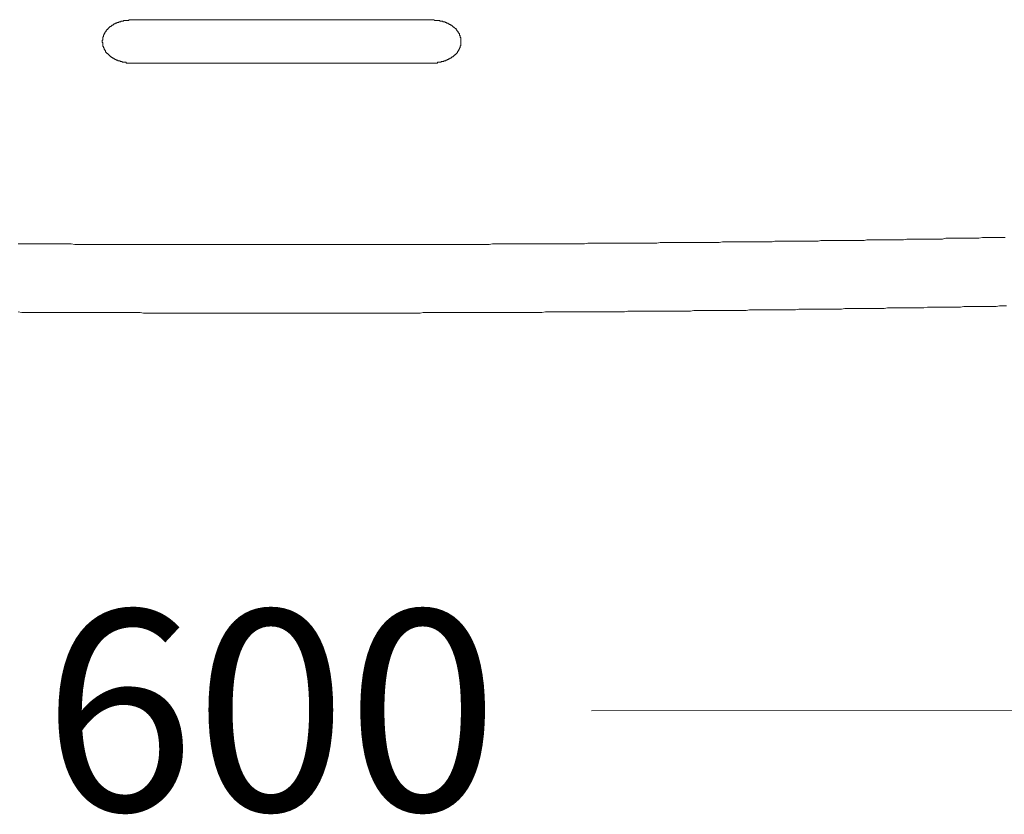
# Model space of a CAD drawing. Units: inches. Extents: x 6.3 to 94.3, y -68.9 to -19.
# Drawn here: x 19.9 to 25.2, y -51.2 to -46.9 of the extents above; entities that cross this region are included whole.
import ezdxf

# ---------------------------------------------------------------- set-up
doc = ezdxf.new("R2010")
doc.units = ezdxf.units.IN
doc.header["$MEASUREMENT"] = 0
doc.layers.add('图层 1', color=7, linetype='Continuous')

msp = doc.modelspace()

# ---------------------------------------------------------------- linework, layer by layer
at = {"layer": '图层 1', "lineweight": 5}
msp.add_line((29.7582, -50.6271), (22.9747, -50.6333), dxfattribs=at)
at = {"layer": '图层 1', "lineweight": 9}
for points in [[(20.371, -46.9599), (20.371, -46.9637), (20.3669, -46.9637), (20.3669, -46.9675), (20.3634, -46.9675), (20.3634, -46.9711), (20.3634, -46.9747), (20.3597, -46.9747), (20.3597, -46.9784), (20.3559, -46.9784), (20.3559, -46.9821), (20.3559, -46.9859), (20.3524, -46.9859), (20.3524, -46.9896), (20.3524, -46.9933), (20.3483, -46.9933)], [(20.4075, -46.9339), (20.4041, -46.9339), (20.4041, -46.9375), (20.4006, -46.9375), (20.4006, -46.9415), (20.3965, -46.9415), (20.3931, -46.9415), (20.3931, -46.9451), (20.3893, -46.9451), (20.3893, -46.9491), (20.3855, -46.9491), (20.382, -46.9491), (20.382, -46.9523), (20.3783, -46.9523), (20.3783, -46.9563), (20.3745, -46.9563), (20.3745, -46.9599), (20.371, -46.9599)], [(20.4482, -46.9193), (20.4447, -46.9193), (20.441, -46.9193), (20.441, -46.9231), (20.4372, -46.9231), (20.4337, -46.9231), (20.4299, -46.9231), (20.4299, -46.9267), (20.4261, -46.9267), (20.4224, -46.9267), (20.4189, -46.9301), (20.4151, -46.9301), (20.4117, -46.9301), (20.4117, -46.9339), (20.4075, -46.9339)], [(20.4964, -46.9117), (20.4926, -46.9117), (20.4888, -46.9117), (20.4854, -46.9117), (20.4854, -46.9157), (20.4816, -46.9157), (20.4785, -46.9157), (20.4744, -46.9157), (20.4709, -46.9157), (20.4668, -46.9157), (20.4634, -46.9157), (20.4599, -46.9157), (20.4558, -46.9157), (20.4558, -46.9193), (20.4523, -46.9193), (20.4482, -46.9193)], [(20.4964, -46.9117), (21.3067, -46.9117)], [(22.1204, -46.9117), (21.3067, -46.9117)], [(22.1683, -46.9193), (22.1649, -46.9193), (22.1611, -46.9193), (22.1573, -46.9157), (22.1535, -46.9157), (22.1501, -46.9157), (22.1459, -46.9157), (22.1425, -46.9157), (22.139, -46.9157), (22.1349, -46.9157), (22.1315, -46.9157), (22.1273, -46.9117), (22.1239, -46.9117), (22.1204, -46.9117)], [(22.2093, -46.9339), (22.2052, -46.9339), (22.2017, -46.9301), (22.1976, -46.9301), (22.1942, -46.9301), (22.1942, -46.9267), (22.1907, -46.9267), (22.1869, -46.9267), (22.1869, -46.9231), (22.1831, -46.9231), (22.1794, -46.9231), (22.1756, -46.9231), (22.1756, -46.9193), (22.1721, -46.9193), (22.1683, -46.9193)], [(22.2424, -46.9599), (22.2383, -46.9563), (22.2348, -46.9523), (22.2314, -46.9523), (22.2314, -46.9491), (22.2272, -46.9491), (22.2272, -46.9451), (22.2238, -46.9451), (22.2238, -46.9415), (22.2203, -46.9415), (22.2162, -46.9415), (22.2162, -46.9375), (22.2128, -46.9375), (22.2093, -46.9375), (22.2093, -46.9339)], [(22.2644, -46.9933), (22.2644, -46.9896), (22.2644, -46.9859), (22.261, -46.9859), (22.261, -46.9821), (22.2572, -46.9821), (22.2572, -46.9784), (22.2572, -46.9747), (22.2534, -46.9747), (22.2534, -46.9711), (22.25, -46.9711), (22.25, -46.9675), (22.2458, -46.9637), (22.2458, -46.9599), (22.2424, -46.9599)], [(20.3483, -46.9933), (20.3483, -46.997), (20.3483, -47.0007), (20.3483, -47.0044), (20.3448, -47.0044), (20.3448, -47.008), (20.3448, -47.0118), (20.3448, -47.0154), (20.3448, -47.0192), (20.3448, -47.0228), (20.3414, -47.0228), (20.3414, -47.0266), (20.3414, -47.03)], [(22.272, -47.03), (22.272, -47.0266), (22.272, -47.0228), (22.272, -47.0192), (22.272, -47.0154), (22.272, -47.0118), (22.272, -47.008), (22.2682, -47.008), (22.2682, -47.0044), (22.2682, -47.0007), (22.2682, -46.997), (22.2644, -46.997), (22.2644, -46.9933)], [(20.3414, -47.03), (20.3414, -47.034), (20.3448, -47.034), (20.3448, -47.0376), (20.3448, -47.0414), (20.3448, -47.045), (20.3448, -47.049), (20.3448, -47.0524), (20.3448, -47.0562), (20.3483, -47.0562), (20.3483, -47.06), (20.3483, -47.0638)], [(20.3483, -47.0638), (20.3524, -47.0638), (20.3524, -47.0674), (20.3524, -47.071), (20.3559, -47.0745), (20.3559, -47.0784), (20.3597, -47.0784), (20.3597, -47.0821), (20.3597, -47.0858), (20.3634, -47.0858), (20.3634, -47.0895), (20.3669, -47.0895), (20.3669, -47.0929), (20.371, -47.0929), (20.371, -47.0969)], [(22.2424, -47.0969), (22.2458, -47.0969), (22.2458, -47.0929), (22.25, -47.0929), (22.25, -47.0895), (22.2534, -47.0895), (22.2534, -47.0858), (22.2534, -47.0821), (22.2572, -47.0821), (22.2572, -47.0784), (22.261, -47.0784), (22.261, -47.0745), (22.261, -47.071), (22.2644, -47.071), (22.2644, -47.0674), (22.2644, -47.0638)], [(22.2644, -47.0638), (22.2682, -47.0638), (22.2682, -47.06), (22.2682, -47.0562), (22.2682, -47.0524), (22.272, -47.0524), (22.272, -47.049), (22.272, -47.045), (22.272, -47.0414), (22.272, -47.0376), (22.272, -47.034), (22.272, -47.03)], [(20.371, -47.0969), (20.3745, -47.0969), (20.3745, -47.1005), (20.3783, -47.1005), (20.3783, -47.1044), (20.382, -47.1044), (20.382, -47.1081), (20.3855, -47.1081), (20.3855, -47.1117), (20.3893, -47.1117), (20.3931, -47.1153), (20.3965, -47.1153), (20.3965, -47.1193), (20.4006, -47.1193), (20.4041, -47.1193), (20.4041, -47.1229), (20.4075, -47.1229)], [(22.2093, -47.1229), (22.2128, -47.1229), (22.2128, -47.1193), (22.2162, -47.1193), (22.2203, -47.1193), (22.2203, -47.1153), (22.2238, -47.1153), (22.2238, -47.1117), (22.2272, -47.1117), (22.2314, -47.1117), (22.2314, -47.1081), (22.2348, -47.1081), (22.2348, -47.1044), (22.2383, -47.1044), (22.2383, -47.1005), (22.2424, -47.1005), (22.2424, -47.0969)], [(20.4075, -47.1229), (20.4117, -47.1267), (20.4151, -47.1267), (20.4189, -47.1301), (20.4224, -47.1301), (20.4261, -47.1301), (20.4261, -47.1339), (20.4299, -47.1339), (20.4337, -47.1339), (20.4372, -47.1339), (20.4372, -47.1375), (20.441, -47.1375), (20.4447, -47.1375), (20.4482, -47.1375)], [(20.4482, -47.1375), (20.4482, -47.1413), (20.4523, -47.1413), (20.4558, -47.1413), (20.4599, -47.1413), (20.4634, -47.1413), (20.4668, -47.1413), (20.4709, -47.1413), (20.4709, -47.1451), (20.4744, -47.1451), (20.4785, -47.1451), (20.4816, -47.1451), (20.4854, -47.1451), (20.4888, -47.1451), (20.4926, -47.1451), (20.4964, -47.1451)], [(20.4964, -47.1451), (21.3067, -47.1451)], [(22.1204, -47.1451), (21.3067, -47.1451)], [(22.1204, -47.1451), (22.1239, -47.1451), (22.1273, -47.1451), (22.1315, -47.1451), (22.1349, -47.1451), (22.139, -47.1451), (22.1425, -47.1451), (22.1459, -47.1451), (22.1459, -47.1413), (22.1501, -47.1413), (22.1535, -47.1413), (22.1573, -47.1413), (22.1611, -47.1413), (22.1649, -47.1413), (22.1683, -47.1375)], [(22.1683, -47.1375), (22.1721, -47.1375), (22.1756, -47.1375), (22.1794, -47.1375), (22.1794, -47.1339), (22.1831, -47.1339), (22.1869, -47.1339), (22.1907, -47.1339), (22.1907, -47.1301), (22.1942, -47.1301), (22.1976, -47.1301), (22.1976, -47.1267), (22.2017, -47.1267), (22.2052, -47.1267), (22.2052, -47.1229), (22.2093, -47.1229)], [(19.8897, -48.1187), (19.908, -48.1187), (19.9269, -48.1187), (19.9452, -48.1187), (19.9638, -48.1187), (19.979, -48.1187), (19.9972, -48.1187), (20.0158, -48.1187), (20.0341, -48.1187), (20.0527, -48.1187), (20.0675, -48.1187), (20.0858, -48.1187), (20.1044, -48.1187), (20.123, -48.1187), (20.1378, -48.1187), (20.156, -48.1187), (20.1747, -48.1187), (20.1933, -48.1223), (20.2119, -48.1223), (20.2263, -48.1223), (20.2449, -48.1223), (20.2635, -48.1223), (20.2821, -48.1223), (20.3007, -48.1223), (20.3156, -48.1223), (20.3338, -48.1223), (20.3524, -48.1223), (20.371, -48.1223), (20.3855, -48.1223), (20.4041, -48.1223), (20.4224, -48.1223), (20.441, -48.1223), (20.4599, -48.1223), (20.4744, -48.1223), (20.4926, -48.1223), (20.5116, -48.1223), (20.5298, -48.1223), (20.5484, -48.1223), (20.5629, -48.1223), (20.5815, -48.1223), (20.6005, -48.1223), (20.6191, -48.1223), (20.6332, -48.1223), (20.6518, -48.1223), (20.6704, -48.1223), (20.6887, -48.1223), (20.7073, -48.1223), (20.7221, -48.1223), (20.7403, -48.1223), (20.7593, -48.1223), (20.7775, -48.1223), (20.7961, -48.1223), (20.811, -48.1223), (20.8292, -48.1223), (20.8478, -48.1223), (20.8664, -48.1223), (20.8809, -48.1223), (20.8995, -48.1223), (20.9181, -48.1223), (20.9367, -48.1223), (20.9553, -48.1223), (20.9701, -48.1223), (20.9884, -48.1223), (21.007, -48.1223), (21.0256, -48.1223), (21.0438, -48.1223), (21.0587, -48.1223), (21.0773, -48.1223), (21.0959, -48.1223), (21.1145, -48.1223), (21.1289, -48.1223), (21.1475, -48.1223), (21.1661, -48.1223), (21.1844, -48.1223), (21.203, -48.1223), (21.2178, -48.1223), (21.2364, -48.1223), (21.255, -48.1223), (21.2736, -48.1223), (21.2916, -48.1223), (21.3067, -48.1223)], [(21.3067, -48.1223), (21.3253, -48.1223), (21.3436, -48.1223), (21.3618, -48.1223), (21.3804, -48.1223), (21.3956, -48.1223), (21.4142, -48.1223), (21.4321, -48.1223), (21.4507, -48.1223), (21.4659, -48.1223), (21.4841, -48.1223), (21.5024, -48.1223), (21.521, -48.1223), (21.5396, -48.1223), (21.5548, -48.1223), (21.573, -48.1223), (21.5913, -48.1223), (21.6099, -48.1223), (21.6285, -48.1223), (21.643, -48.1223), (21.6616, -48.1223), (21.6802, -48.1223), (21.6988, -48.1223), (21.7132, -48.1223), (21.7318, -48.1223), (21.7504, -48.1223), (21.769, -48.1223), (21.7876, -48.1223), (21.8021, -48.1223), (21.8207, -48.1223), (21.8393, -48.1223), (21.8579, -48.1223), (21.8762, -48.1223), (21.891, -48.1223), (21.9096, -48.1223), (21.9282, -48.1223), (21.9465, -48.1223), (21.9613, -48.1223), (21.9795, -48.1223), (21.9981, -48.1223), (22.0171, -48.1223), (22.035, -48.1223), (22.0502, -48.1223), (22.0688, -48.1223), (22.087, -48.1223), (22.1053, -48.1223), (22.1239, -48.1223), (22.139, -48.1223), (22.1573, -48.1223), (22.1756, -48.1223), (22.1942, -48.1223), (22.2093, -48.1223), (22.2272, -48.1223), (22.2458, -48.1223), (22.2644, -48.1223), (22.283, -48.1223), (22.2975, -48.1223), (22.3161, -48.1223), (22.3347, -48.1223), (22.3533, -48.1223), (22.3719, -48.1223), (22.3864, -48.1223), (22.405, -48.1223), (22.4236, -48.1223), (22.4422, -48.1187), (22.4608, -48.1187), (22.4753, -48.1187), (22.4939, -48.1187), (22.5125, -48.1187), (22.5311, -48.1187), (22.5456, -48.1187), (22.5642, -48.1187), (22.5828, -48.1187), (22.601, -48.1187), (22.6193, -48.1187), (22.6344, -48.1187), (22.6531, -48.1187), (22.6713, -48.1187), (22.6896, -48.1187), (22.7085, -48.1187), (22.7233, -48.1187), (22.7416, -48.1187), (22.7599, -48.1187), (22.7785, -48.1187), (22.7936, -48.1187), (22.8122, -48.1187), (22.8301, -48.1187), (22.8487, -48.1187), (22.8673, -48.1187), (22.8822, -48.1187), (22.9004, -48.1187), (22.919, -48.1187), (22.9376, -48.1187), (22.9562, -48.1151), (22.9707, -48.1151), (22.9893, -48.1151), (23.0079, -48.1151), (23.0265, -48.1151), (23.041, -48.1151), (23.0596, -48.1151), (23.0782, -48.1151), (23.0968, -48.1151), (23.1154, -48.1151), (23.1299, -48.1151), (23.1485, -48.1151), (23.1671, -48.1151), (23.1857, -48.1151), (23.2039, -48.1151), (23.2187, -48.1151), (23.2373, -48.1151), (23.2559, -48.1151), (23.2739, -48.1151), (23.289, -48.1151), (23.3076, -48.1151), (23.3262, -48.1151), (23.3445, -48.1113), (23.3631, -48.1113), (23.3779, -48.1113), (23.3965, -48.1113), (23.4144, -48.1113), (23.433, -48.1113), (23.4516, -48.1113), (23.4668, -48.1113), (23.485, -48.1113), (23.5036, -48.1113), (23.5219, -48.1113), (23.5371, -48.1113), (23.5553, -48.1113), (23.5736, -48.1113), (23.5922, -48.1113), (23.6111, -48.1113), (23.6259, -48.1113), (23.6442, -48.1113), (23.6625, -48.1113), (23.6811, -48.1075), (23.6997, -48.1075), (23.7141, -48.1075), (23.7327, -48.1075), (23.7517, -48.1075), (23.77, -48.1075), (23.7886, -48.1075), (23.803, -48.1075), (23.8216, -48.1075), (23.8402, -48.1075), (23.8588, -48.1075), (23.8733, -48.1075), (23.8919, -48.1075), (23.9105, -48.1075), (23.9291, -48.1075), (23.9477, -48.1075), (23.9622, -48.1039), (23.9808, -48.1039), (23.9994, -48.1039), (24.0177, -48.1039), (24.0359, -48.1039), (24.0511, -48.1039), (24.0697, -48.1039), (24.0883, -48.1039), (24.1065, -48.1039), (24.1214, -48.1039), (24.1396, -48.1039), (24.1586, -48.1039), (24.1765, -48.1039), (24.1954, -48.1039), (24.2102, -48.1001), (24.2285, -48.1001), (24.2471, -48.1001), (24.2654, -48.1001), (24.284, -48.1001), (24.2991, -48.1001), (24.317, -48.1001), (24.3356, -48.1001), (24.3542, -48.1001), (24.3691, -48.1001), (24.3873, -48.1001), (24.4063, -48.1001), (24.4245, -48.1001), (24.4431, -48.1001), (24.4576, -48.0965), (24.4762, -48.0965), (24.4948, -48.0965), (24.5131, -48.0965), (24.532, -48.0965), (24.5468, -48.0965), (24.5651, -48.0965), (24.5837, -48.0965), (24.6023, -48.0965), (24.6168, -48.0965), (24.6354, -48.0965), (24.654, -48.0965), (24.6722, -48.0928), (24.6908, -48.0928), (24.7056, -48.0928), (24.7242, -48.0928), (24.7428, -48.0928), (24.7608, -48.0928), (24.7797, -48.0928), (24.7945, -48.0928), (24.8128, -48.0928), (24.8314, -48.0928), (24.85, -48.0928), (24.8648, -48.0928), (24.8834, -48.0889), (24.9017, -48.0889), (24.9199, -48.0889), (24.9385, -48.0889), (24.9537, -48.0889), (24.9716, -48.0889), (24.9902, -48.0889), (25.0088, -48.0889), (25.0274, -48.0889), (25.0422, -48.0889), (25.0605, -48.0889), (25.0794, -48.0853), (25.0977, -48.0853), (25.1122, -48.0853), (25.1308, -48.0853), (25.1494, -48.0853), (25.168, -48.0853), (25.1866, -48.0853), (25.2014, -48.0853)], [(19.8897, -48.4851), (19.908, -48.4889), (19.9232, -48.4889), (19.9418, -48.4889), (19.9604, -48.4889), (19.979, -48.4889), (19.9972, -48.4889), (20.012, -48.4889), (20.0306, -48.4889), (20.0489, -48.4889), (20.0675, -48.4889), (20.0858, -48.4889), (20.1009, -48.4889), (20.1192, -48.4889), (20.1378, -48.4889), (20.156, -48.4889), (20.1747, -48.4889), (20.1891, -48.4889), (20.2081, -48.4889), (20.2263, -48.4889), (20.2449, -48.4889), (20.2635, -48.4889), (20.2787, -48.4889), (20.2966, -48.4889), (20.3156, -48.4889), (20.3338, -48.4889), (20.3524, -48.4889), (20.3669, -48.4889), (20.3855, -48.4889), (20.4041, -48.4889), (20.4224, -48.4889), (20.4372, -48.4889), (20.4558, -48.4889), (20.4744, -48.4889), (20.4926, -48.4889), (20.5116, -48.4889), (20.5261, -48.4889), (20.5447, -48.4889), (20.5629, -48.4923), (20.5815, -48.4923), (20.6005, -48.4923), (20.6149, -48.4923), (20.6332, -48.4923), (20.6518, -48.4923), (20.6704, -48.4923), (20.6887, -48.4923), (20.7035, -48.4923), (20.7221, -48.4923), (20.7403, -48.4923), (20.7593, -48.4923), (20.7775, -48.4923), (20.7924, -48.4923), (20.811, -48.4923), (20.8292, -48.4923), (20.8478, -48.4923), (20.8664, -48.4923), (20.8809, -48.4923), (20.8995, -48.4923), (20.9181, -48.4923), (20.9367, -48.4923), (20.9553, -48.4923), (20.9701, -48.4923), (20.9884, -48.4923), (21.007, -48.4923), (21.0256, -48.4923), (21.0401, -48.4923), (21.0587, -48.4923), (21.0773, -48.4923), (21.0959, -48.4923), (21.1145, -48.4923), (21.1289, -48.4923), (21.1475, -48.4923), (21.1661, -48.4923), (21.1844, -48.4923), (21.203, -48.4923), (21.2178, -48.4923), (21.2364, -48.4923), (21.255, -48.4923), (21.2736, -48.4923), (21.2916, -48.4923), (21.3067, -48.4923)], [(21.3067, -48.4923), (21.3253, -48.4923), (21.3436, -48.4923), (21.3618, -48.4923), (21.3804, -48.4923), (21.3956, -48.4923), (21.4142, -48.4923), (21.4321, -48.4923), (21.4507, -48.4923), (21.4693, -48.4923), (21.4841, -48.4923), (21.5024, -48.4923), (21.521, -48.4923), (21.5396, -48.4923), (21.5548, -48.4923), (21.573, -48.4923), (21.5913, -48.4923), (21.6099, -48.4923), (21.6285, -48.4923), (21.643, -48.4923), (21.6616, -48.4923), (21.6802, -48.4923), (21.6988, -48.4923), (21.7174, -48.4923), (21.7318, -48.4923), (21.7504, -48.4923), (21.769, -48.4923), (21.7876, -48.4923), (21.8059, -48.4923), (21.8207, -48.4923), (21.8393, -48.4923), (21.8579, -48.4923), (21.8762, -48.4923), (21.8944, -48.4923), (21.9096, -48.4923), (21.9282, -48.4923), (21.9465, -48.4923), (21.9647, -48.4923), (21.9833, -48.4923), (21.9981, -48.4923), (22.0171, -48.4923), (22.035, -48.4923), (22.0536, -48.4923), (22.0688, -48.4889), (22.087, -48.4889), (22.1053, -48.4889), (22.1239, -48.4889), (22.1425, -48.4889), (22.1573, -48.4889), (22.1756, -48.4889), (22.1942, -48.4889), (22.2128, -48.4889), (22.2314, -48.4889), (22.2458, -48.4889), (22.2644, -48.4889), (22.283, -48.4889), (22.3017, -48.4889), (22.3203, -48.4889), (22.3347, -48.4889), (22.3533, -48.4889), (22.3719, -48.4889), (22.3905, -48.4889), (22.4088, -48.4889), (22.4236, -48.4889), (22.4422, -48.4889), (22.4608, -48.4889), (22.4787, -48.4889), (22.4973, -48.4889), (22.5125, -48.4889), (22.5311, -48.4889), (22.5494, -48.4889), (22.568, -48.4889), (22.5828, -48.4889), (22.601, -48.4889), (22.6193, -48.4889), (22.6379, -48.4889), (22.6565, -48.4889), (22.6713, -48.4889), (22.6896, -48.4889), (22.7085, -48.4889), (22.7268, -48.4851), (22.7454, -48.4851), (22.7599, -48.4851), (22.7785, -48.4851), (22.7971, -48.4851), (22.8157, -48.4851), (22.8343, -48.4851), (22.8487, -48.4851), (22.8673, -48.4851), (22.8859, -48.4851), (22.9045, -48.4851), (22.9225, -48.4851), (22.9376, -48.4851), (22.9562, -48.4851), (22.9745, -48.4851), (22.9934, -48.4851), (23.012, -48.4851), (23.0265, -48.4851), (23.0451, -48.4851), (23.0637, -48.4851), (23.082, -48.4851), (23.0968, -48.4851), (23.1154, -48.4851), (23.1336, -48.4851), (23.1522, -48.4851), (23.1705, -48.4815), (23.1857, -48.4815), (23.2039, -48.4815), (23.2222, -48.4815), (23.2408, -48.4815), (23.2594, -48.4815), (23.2739, -48.4815), (23.2928, -48.4815), (23.3111, -48.4815), (23.33, -48.4815), (23.3483, -48.4815), (23.3631, -48.4815), (23.3813, -48.4815), (23.3999, -48.4815), (23.4186, -48.4815), (23.4368, -48.4815), (23.4516, -48.4815), (23.4702, -48.4815), (23.4888, -48.4815), (23.5074, -48.4815), (23.5257, -48.4777), (23.5405, -48.4777), (23.5591, -48.4777), (23.5774, -48.4777), (23.596, -48.4777), (23.6111, -48.4777), (23.6294, -48.4777), (23.648, -48.4777), (23.6663, -48.4777), (23.6845, -48.4777), (23.6997, -48.4777), (23.7179, -48.4777), (23.7365, -48.4777), (23.7548, -48.4777), (23.7734, -48.4777), (23.7886, -48.4777), (23.8072, -48.4777), (23.8251, -48.4739), (23.844, -48.4739), (23.8623, -48.4739), (23.8771, -48.4739), (23.8954, -48.4739), (23.914, -48.4739), (23.9326, -48.4739), (23.9512, -48.4739), (23.9656, -48.4739), (23.9846, -48.4739), (24.0028, -48.4739), (24.0214, -48.4739), (24.04, -48.4739), (24.0549, -48.4739), (24.0731, -48.4739), (24.0917, -48.4701), (24.1103, -48.4701), (24.1251, -48.4701), (24.1434, -48.4701), (24.162, -48.4701), (24.1806, -48.4701), (24.1989, -48.4701), (24.2137, -48.4701), (24.2323, -48.4701), (24.2509, -48.4701), (24.2691, -48.4701), (24.2878, -48.4701), (24.3026, -48.4701), (24.3212, -48.4701), (24.3394, -48.4666), (24.358, -48.4666), (24.3763, -48.4666), (24.3914, -48.4666), (24.4097, -48.4666), (24.4287, -48.4666), (24.4469, -48.4666), (24.4652, -48.4666), (24.48, -48.4666), (24.4986, -48.4666), (24.5168, -48.4666), (24.5355, -48.4666), (24.5499, -48.4666), (24.5689, -48.463), (24.5875, -48.463), (24.6057, -48.463), (24.6243, -48.463), (24.6392, -48.463), (24.6574, -48.463), (24.676, -48.463), (24.6946, -48.463), (24.7129, -48.463), (24.728, -48.463), (24.7463, -48.463), (24.7649, -48.463), (24.7835, -48.4592), (24.8021, -48.4592), (24.8166, -48.4592), (24.8352, -48.4592), (24.8538, -48.4592), (24.872, -48.4592), (24.8906, -48.4592), (24.9055, -48.4592), (24.9241, -48.4592), (24.9423, -48.4592), (24.9609, -48.4592), (24.9792, -48.4554), (24.9943, -48.4554), (25.0123, -48.4554), (25.0312, -48.4554), (25.0495, -48.4554), (25.0646, -48.4554), (25.0832, -48.4554), (25.1018, -48.4554), (25.1197, -48.4554), (25.1383, -48.4554), (25.1535, -48.4554), (25.1714, -48.4518), (25.19, -48.4518), (25.2086, -48.4518)]]:
    msp.add_lwpolyline(points, dxfattribs=at)

# ---------------------------------------------------------------- texts
at = {"layer": '图层 1', "insert": (20.0222, -51.1714), "char_height": 1.0795, "attachment_point": 7}
msp.add_mtext('\\fArial|b0|i0|c0|p34;\\W1;600', dxfattribs=at)

doc.saveas('drawing.dxf')
